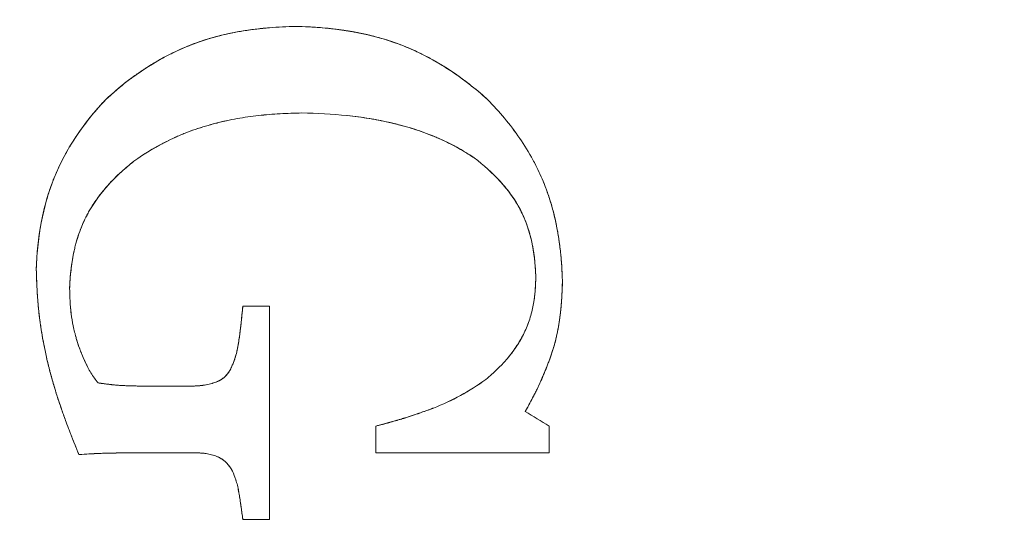
# Model space of a CAD drawing. Units: millimetres. Extents: x 32816 to 41049, y 12765 to 18908.
# Drawn here: x 35225 to 35236, y 17054 to 17059 of the extents above; entities that cross this region are included whole.
import ezdxf

# ---------------------------------------------------------------- set-up
doc = ezdxf.new("R2010")
doc.units = ezdxf.units.MM
doc.header["$LTSCALE"] = 700
doc.layers.add('HAGS-DIM', color=7, linetype='Continuous')
doc.styles.add('HAGS-DIM', font='txt.shx', dxfattribs={"height": 200})
doc.dimstyles.new('HAGS-DIM2', dxfattribs={"dimtxt": 200, "dimasz": 250, "dimexe": 200, "dimexo": 500, "dimgap": 50, "dimtad": 0, "dimdec": 1, "dimlfac": 0.001, "dimzin": 0, "dimdsep": 46, "dimtxsty": 'HAGS-DIM', "dimblk1": 'CLOSED', "dimblk2": 'CLOSED', "dimsah": 1, "dimcen": 2.5, "dimse1": 1, "dimse2": 1, "dimclrd": 2, "dimclre": 2, "dimclrt": 7, "dimadec": 0, "dimazin": 0, "dimtfac": 1, "dimtdec": 1, "dimtix": 1, "dimtmove": 0, "dimatfit": 3, "dimldrblk": 'CLOSED', "dimfxl": 1, "dimtolj": 1, "dimtzin": 0, "dimarcsym": 0})

# ---------------------------------------------------------------- blocks, each defined once
blk = doc.blocks.new('_CLOSED')
at = {"color": 0, "linetype": 'ByBlock'}
for p, q in [((-1, 0.166667), (0, 0)), ((-1, 0.166667), (-1, -0.166667)), ((0, 0), (-1, -0.166667)), ((0, 0), (-1, 0))]:
    blk.add_line(p, q, dxfattribs=at)
blk = doc.blocks.new('*D48')
at = {"layer": 'Defpoints', "color": 0, "transparency": 16777216}
for p in [(35617.657, 18898.282), (32947.158, 13514.117), (35617.657, 13514.117)]:
    blk.add_point(p, dxfattribs=at)
at = {"layer": 'HAGS-DIM', "color": 2, "lineweight": -2, "transparency": 16777216}
for p, q in [((32947.158, 18648.282), (32947.158, 16368.559)), ((32947.158, 13764.117), (32947.158, 15868.559))]:
    blk.add_line(p, q, dxfattribs=at)
at = {"layer": 'HAGS-DIM', "color": 2, "lineweight": -2, "transparency": 16777216, "xscale": 250, "yscale": 250, "zscale": 250}
for p, rotation in [((32947.158, 18898.282), 90), ((32947.158, 13514.117), 270)]:
    blk.add_blockref('_CLOSED', p, dxfattribs=dict(at, rotation=rotation))
at = {"layer": 'HAGS-DIM', "color": 7, "transparency": 16777216, "insert": (32947.158, 16118.559), "char_height": 200, "attachment_point": 5, "rotation": 90, "style": 'HAGS-DIM'}
blk.add_mtext('\\A1;5.4', dxfattribs=at)
blk = doc.blocks.new('*D49')
at = {"layer": 'Defpoints', "color": 0, "transparency": 16777216}
for p in [(36127.518, 17097.899), (33231.607, 14957.82), (36127.518, 14957.82)]:
    blk.add_point(p, dxfattribs=at)
at = {"layer": 'HAGS-DIM', "color": 2, "lineweight": -2, "transparency": 16777216}
for p, q in [((33231.607, 16847.899), (33231.607, 16356.286)), ((33231.607, 15207.82), (33231.607, 15922.953))]:
    blk.add_line(p, q, dxfattribs=at)
at = {"layer": 'HAGS-DIM', "color": 2, "lineweight": -2, "transparency": 16777216, "xscale": 250, "yscale": 250, "zscale": 250}
for p, rotation in [((33231.607, 17097.899), 90), ((33231.607, 14957.82), 270)]:
    blk.add_blockref('_CLOSED', p, dxfattribs=dict(at, rotation=rotation))
at = {"layer": 'HAGS-DIM', "color": 7, "transparency": 16777216, "insert": (33231.607, 16139.62), "char_height": 200, "attachment_point": 5, "rotation": 90, "style": 'HAGS-DIM'}
blk.add_mtext('\\A1;2.1', dxfattribs=at)
blk = doc.blocks.new('A$C1A74157E')
at = {"color": 0, "linetype": 'Continuous', "lineweight": 0}
for radius, start, end in [(20.5, 90, 270), (20.5, 90, 270), (20.5, 270, 90), (20.5, 270, 90), (17.865, 180, 0), (17.865, 180, 0)]:
    blk.add_arc((26664.518, 22857.836), radius, start, end, dxfattribs=at)
for points, knots in [([(26662.618, 22856.387), (26662.89, 22856.641), (26663.203, 22856.846), (26663.9, 22857.111), (26664.271, 22857.158), (26664.646, 22857.167)], [0, 0, 0, 0, 0.5, 0.5, 1, 1, 1, 1]), ([(26662.618, 22856.387), (26662.697, 22856.46), (26662.773, 22856.524), (26662.883, 22856.609), (26662.919, 22856.636), (26662.972, 22856.672), (26662.998, 22856.69), (26663.027, 22856.71), (26663.04, 22856.718), (26663.048, 22856.723), (26663.051, 22856.725), (26663.099, 22856.756), (26663.141, 22856.781), (26663.201, 22856.816), (26663.231, 22856.832), (26663.26, 22856.847), (26663.28, 22856.857), (26663.287, 22856.861), (26663.344, 22856.89), (26663.387, 22856.91), (26663.451, 22856.938), (26663.482, 22856.951), (26663.512, 22856.963), (26663.532, 22856.971), (26663.54, 22856.974), (26663.599, 22856.997), (26663.644, 22857.012), (26663.71, 22857.033), (26663.743, 22857.043), (26663.774, 22857.051), (26663.795, 22857.057), (26663.804, 22857.059), (26663.865, 22857.075), (26663.912, 22857.086), (26663.98, 22857.1), (26664.002, 22857.104), (26664.035, 22857.11), (26664.046, 22857.112), (26664.068, 22857.116), (26664.077, 22857.117), (26664.138, 22857.127), (26664.185, 22857.134), (26664.277, 22857.144), (26664.32, 22857.149), (26664.46, 22857.16), (26664.551, 22857.165), (26664.646, 22857.167)], [0, 0, 0, 0, 0.125, 0.125, 0.1875, 0.1875, 0.21875, 0.234375, 0.242188, 0.242188, 0.25, 0.25, 0.3125, 0.3125, 0.34375, 0.359375, 0.359375, 0.375, 0.375, 0.4375, 0.4375, 0.46875, 0.484375, 0.484375, 0.5, 0.5, 0.5625, 0.5625, 0.59375, 0.609375, 0.609375, 0.625, 0.625, 0.6875, 0.6875, 0.71875, 0.71875, 0.734375, 0.734375, 0.75, 0.75, 0.8125, 0.8125, 0.875, 0.875, 1, 1, 1, 1]), ([(26664.646, 22857.167), (26665.023, 22857.159), (26665.402, 22857.107), (26666.1, 22856.846), (26666.419, 22856.637), (26666.697, 22856.385)], [0, 0, 0, 0, 0.5, 0.5, 1, 1, 1, 1]), ([(26664.646, 22857.167), (26664.693, 22857.166), (26664.741, 22857.164), (26664.811, 22857.161), (26664.834, 22857.159), (26664.869, 22857.157), (26664.881, 22857.156), (26664.904, 22857.154), (26664.918, 22857.153), (26664.972, 22857.149), (26665.017, 22857.144), (26665.068, 22857.138), (26665.073, 22857.137), (26665.078, 22857.137)], [0, 0, 0, 0, 0.0625, 0.0625, 0.09375, 0.09375, 0.109375, 0.109375, 0.125, 0.125, 0.1875, 0.1875, 0.1939591, 0.1939591, 0.1939591, 0.1939591]), ([(26665.078, 22857.137), (26665.096, 22857.134), (26665.115, 22857.132), (26665.146, 22857.128), (26665.158, 22857.126), (26665.183, 22857.122), (26665.197, 22857.12), (26665.25, 22857.111), (26665.294, 22857.103), (26665.363, 22857.089), (26665.398, 22857.082), (26665.434, 22857.073), (26665.458, 22857.067), (26665.472, 22857.064), (26665.524, 22857.05), (26665.568, 22857.038), (26665.635, 22857.017), (26665.669, 22857.006), (26665.704, 22856.994), (26665.727, 22856.985), (26665.741, 22856.98), (26665.791, 22856.962), (26665.833, 22856.945), (26665.898, 22856.917), (26665.93, 22856.902), (26665.964, 22856.886), (26665.987, 22856.875), (26666, 22856.868), (26666.048, 22856.844), (26666.087, 22856.823), (26666.148, 22856.789), (26666.179, 22856.771), (26666.215, 22856.748), (26666.231, 22856.739), (26666.242, 22856.732), (26666.248, 22856.728), (26666.275, 22856.711), (26666.298, 22856.696), (26666.322, 22856.68)], [0.1939591, 0.1939591, 0.1939591, 0.1939591, 0.21875, 0.21875, 0.234375, 0.234375, 0.25, 0.25, 0.3125, 0.3125, 0.34375, 0.359375, 0.359375, 0.375, 0.375, 0.4375, 0.4375, 0.46875, 0.484375, 0.484375, 0.5, 0.5, 0.5625, 0.5625, 0.59375, 0.609375, 0.609375, 0.625, 0.625, 0.6875, 0.6875, 0.71875, 0.734375, 0.7421875, 0.7421875, 0.75, 0.75, 0.7924281, 0.7924281, 0.7924281, 0.7924281]), ([(26665.105, 22857.133), (26665.327, 22857.104), (26665.544, 22857.054), (26666.1, 22856.846), (26666.419, 22856.637), (26666.697, 22856.385)], [0.2036554, 0.2036554, 0.2036554, 0.2036554, 0.5, 0.5, 1, 1, 1, 1]), ([(26661.875, 22854.57), (26661.884, 22854.906), (26661.942, 22855.242), (26662.191, 22855.859), (26662.385, 22856.142), (26662.618, 22856.387)], [0, 0, 0, 0, 0.5, 0.5, 1, 1, 1, 1]), ([(26661.875, 22854.57), (26661.884, 22854.906), (26661.942, 22855.242), (26662.191, 22855.859), (26662.385, 22856.142), (26662.618, 22856.387)], [0, 0, 0, 0, 0.5, 0.5, 1, 1, 1, 1]), ([(26666.697, 22856.385), (26666.823, 22856.257), (26666.939, 22856.119), (26667.091, 22855.897), (26667.138, 22855.82), (26667.202, 22855.703), (26667.232, 22855.643), (26667.26, 22855.582), (26667.278, 22855.541), (26667.288, 22855.519), (26667.312, 22855.461), (26667.335, 22855.4), (26667.36, 22855.324), (26667.37, 22855.291), (26667.377, 22855.269), (26667.38, 22855.256), (26667.394, 22855.207), (26667.405, 22855.165), (26667.42, 22855.1), (26667.428, 22855.067), (26667.434, 22855.032), (26667.439, 22855.009), (26667.441, 22854.996), (26667.447, 22854.964), (26667.453, 22854.932), (26667.458, 22854.899), (26667.461, 22854.876), (26667.463, 22854.863), (26667.467, 22854.832), (26667.471, 22854.8), (26667.476, 22854.76), (26667.478, 22854.743), (26667.479, 22854.731), (26667.479, 22854.724), (26667.482, 22854.699), (26667.485, 22854.668), (26667.488, 22854.627), (26667.489, 22854.606), (26667.49, 22854.597), (26667.49, 22854.59), (26667.49, 22854.586), (26667.492, 22854.556), (26667.495, 22854.511), (26667.496, 22854.449)], [-1, -1, -1, -1, -0.75, -0.75, -0.625, -0.625, -0.5625, -0.53125, -0.53125, -0.5, -0.5, -0.4375, -0.40625, -0.390625, -0.390625, -0.375, -0.375, -0.3125, -0.3125, -0.28125, -0.265625, -0.265625, -0.25, -0.25, -0.21875, -0.203125, -0.203125, -0.1875, -0.1875, -0.15625, -0.140625, -0.132812, -0.132812, -0.125, -0.125, -0.09375, -0.078125, -0.070312, -0.066406, -0.066406, -0.0625, -0.0625, 0, 0, 0, 0]), ([(26666.697, 22856.385), (26666.823, 22856.257), (26666.939, 22856.12), (26667.091, 22855.897), (26667.138, 22855.82), (26667.202, 22855.702), (26667.233, 22855.642), (26667.266, 22855.571), (26667.279, 22855.54), (26667.288, 22855.519), (26667.293, 22855.508), (26667.302, 22855.484), (26667.308, 22855.47), (26667.313, 22855.455)], [0, 0, 0, 0, 0.25, 0.25, 0.375, 0.375, 0.4375, 0.46875, 0.484375, 0.484375, 0.5, 0.5, 0.5246858, 0.5246858, 0.5246858, 0.5246858]), ([(26664.711, 22856.242), (26664.556, 22856.239), (26664.403, 22856.232), (26664.173, 22856.206), (26664.095, 22856.195), (26663.983, 22856.175), (26663.946, 22856.168), (26663.87, 22856.151), (26663.831, 22856.142), (26663.758, 22856.123), (26663.721, 22856.113), (26663.647, 22856.091), (26663.608, 22856.079), (26663.537, 22856.055), (26663.5, 22856.041), (26663.447, 22856.02), (26663.43, 22856.013), (26663.395, 22855.998), (26663.376, 22855.99), (26663.326, 22855.967), (26663.292, 22855.951), (26663.241, 22855.925), (26663.223, 22855.916), (26663.189, 22855.897), (26663.17, 22855.887), (26663.09, 22855.842), (26663.025, 22855.802), (26662.958, 22855.757)], [-1, -1, -1, -1, -0.75, -0.75, -0.625, -0.625, -0.5625, -0.5625, -0.5, -0.5, -0.4375, -0.4375, -0.375, -0.375, -0.3125, -0.3125, -0.28125, -0.28125, -0.25, -0.25, -0.1875, -0.1875, -0.15625, -0.15625, -0.125, -0.125, 0, 0, 0, 0]), ([(26664.711, 22856.242), (26664.633, 22856.241), (26664.558, 22856.238), (26664.401, 22856.229), (26664.325, 22856.223), (26664.172, 22856.206), (26664.097, 22856.196), (26663.983, 22856.175), (26663.945, 22856.168), (26663.896, 22856.157), (26663.884, 22856.154), (26663.872, 22856.151)], [0, 0, 0, 0, 0.125, 0.125, 0.25, 0.25, 0.375, 0.375, 0.4375, 0.4375, 0.4565734, 0.4565734, 0.4565734, 0.4565734]), ([(26666.554, 22855.762), (26666.519, 22855.785), (26666.485, 22855.807), (26666.417, 22855.849), (26666.384, 22855.867), (26666.312, 22855.906), (26666.276, 22855.924), (26666.222, 22855.95), (26666.204, 22855.958), (26666.168, 22855.974), (26666.152, 22855.981), (26666.054, 22856.021), (26665.977, 22856.049), (26665.863, 22856.085), (26665.825, 22856.096), (26665.769, 22856.111), (26665.75, 22856.116), (26665.713, 22856.126), (26665.696, 22856.13), (26665.635, 22856.144), (26665.596, 22856.153), (26665.517, 22856.168), (26665.479, 22856.175), (26665.357, 22856.195), (26665.278, 22856.206), (26665.035, 22856.231), (26664.874, 22856.24), (26664.711, 22856.242)], [-1, -1, -1, -1, -0.9375, -0.9375, -0.875, -0.875, -0.8125, -0.8125, -0.78125, -0.78125, -0.75, -0.75, -0.625, -0.625, -0.5625, -0.5625, -0.53125, -0.53125, -0.5, -0.5, -0.4375, -0.4375, -0.375, -0.375, -0.25, -0.25, 0, 0, 0, 0]), ([(26665.639, 22856.143), (26665.568, 22856.159), (26665.499, 22856.172), (26665.39, 22856.19), (26665.351, 22856.195), (26665.272, 22856.206), (26665.235, 22856.21), (26665.033, 22856.231), (26664.874, 22856.24), (26664.711, 22856.242)], [0.516728, 0.516728, 0.516728, 0.516728, 0.625, 0.625, 0.6875, 0.6875, 0.75, 0.75, 1, 1, 1, 1]), ([(26663.806, 22856.135), (26663.801, 22856.134), (26663.797, 22856.133), (26663.756, 22856.123), (26663.719, 22856.112), (26663.664, 22856.096), (26663.646, 22856.09), (26663.608, 22856.079), (26663.588, 22856.072), (26663.536, 22856.054), (26663.501, 22856.041), (26663.448, 22856.02), (26663.421, 22856.009), (26663.394, 22855.998), (26663.376, 22855.99), (26663.366, 22855.985), (26663.232, 22855.924), (26663.098, 22855.851), (26662.958, 22855.757)], [0.4925705, 0.4925705, 0.4925705, 0.4925705, 0.5, 0.5, 0.5625, 0.5625, 0.59375, 0.59375, 0.625, 0.625, 0.6875, 0.6875, 0.71875, 0.734375, 0.734375, 0.75, 0.75, 1, 1, 1, 1]), ([(26665.893, 22856.076), (26665.89, 22856.076), (26665.888, 22856.077), (26665.85, 22856.089), (26665.814, 22856.099), (26665.76, 22856.114), (26665.733, 22856.121), (26665.707, 22856.127), (26665.689, 22856.132), (26665.681, 22856.133), (26665.66, 22856.138), (26665.649, 22856.141), (26665.639, 22856.143)], [0.3710997, 0.3710997, 0.3710997, 0.3710997, 0.375, 0.375, 0.4375, 0.4375, 0.46875, 0.484375, 0.484375, 0.5, 0.5, 0.516728, 0.516728, 0.516728, 0.516728]), ([(26666.168, 22855.974), (26666.147, 22855.983), (26666.126, 22855.991), (26666.034, 22856.029), (26665.963, 22856.054), (26665.893, 22856.076)], [0.2149917, 0.2149917, 0.2149917, 0.2149917, 0.25, 0.25, 0.3710997, 0.3710997, 0.3710997, 0.3710997]), ([(26661.875, 22854.57), (26661.878, 22854.667), (26661.884, 22854.757), (26661.898, 22854.882), (26661.906, 22854.942), (26661.916, 22855.008), (26661.922, 22855.04), (26661.924, 22855.053), (26661.926, 22855.062), (26661.926, 22855.065), (26661.945, 22855.163), (26661.966, 22855.25), (26662.001, 22855.37), (26662.02, 22855.428), (26662.043, 22855.491), (26662.053, 22855.518), (26662.06, 22855.535), (26662.063, 22855.543), (26662.098, 22855.63), (26662.134, 22855.705), (26662.193, 22855.816), (26662.214, 22855.853), (26662.257, 22855.925), (26662.279, 22855.959), (26662.309, 22856.005), (26662.315, 22856.014), (26662.322, 22856.023)], [0, 0, 0, 0, 0.125, 0.125, 0.1875, 0.21875, 0.234375, 0.2421875, 0.2421875, 0.25, 0.25, 0.375, 0.375, 0.4375, 0.46875, 0.484375, 0.484375, 0.5, 0.5, 0.625, 0.625, 0.6875, 0.6875, 0.75, 0.75, 0.7658855, 0.7658855, 0.7658855, 0.7658855]), ([(26662.958, 22855.757), (26662.85, 22855.676), (26662.744, 22855.583), (26662.607, 22855.434), (26662.563, 22855.38), (26662.505, 22855.298), (26662.486, 22855.27), (26662.45, 22855.212), (26662.432, 22855.181), (26662.402, 22855.124), (26662.38, 22855.08), (26662.36, 22855.032), (26662.347, 22854.999), (26662.34, 22854.981), (26662.324, 22854.936), (26662.309, 22854.889), (26662.294, 22854.831), (26662.287, 22854.805), (26662.283, 22854.787), (26662.281, 22854.778), (26662.272, 22854.739), (26662.263, 22854.69), (26662.254, 22854.63), (26662.25, 22854.603), (26662.248, 22854.586), (26662.247, 22854.575), (26662.238, 22854.505), (26662.233, 22854.437), (26662.231, 22854.362)], [-1, -1, -1, -1, -0.75, -0.75, -0.625, -0.625, -0.5625, -0.5625, -0.5, -0.5, -0.4375, -0.40625, -0.40625, -0.375, -0.375, -0.3125, -0.28125, -0.265625, -0.265625, -0.25, -0.25, -0.1875, -0.15625, -0.140625, -0.140625, -0.125, -0.125, 0, 0, 0, 0]), ([(26662.958, 22855.757), (26662.905, 22855.717), (26662.852, 22855.675), (26662.775, 22855.606), (26662.75, 22855.583), (26662.704, 22855.537), (26662.681, 22855.514), (26662.661, 22855.493)], [0, 0, 0, 0, 0.125, 0.125, 0.1875, 0.1875, 0.2419598, 0.2419598, 0.2419598, 0.2419598]), ([(26667.212, 22854.487), (26667.211, 22854.52), (26667.209, 22854.569), (26667.204, 22854.623), (26667.202, 22854.645), (26667.201, 22854.66), (26667.2, 22854.666), (26667.196, 22854.707), (26667.189, 22854.755), (26667.181, 22854.801), (26667.176, 22854.83), (26667.173, 22854.843), (26667.163, 22854.891), (26667.151, 22854.938), (26667.138, 22854.982), (26667.129, 22855.01), (26667.125, 22855.023), (26667.109, 22855.069), (26667.098, 22855.098), (26667.073, 22855.155), (26667.061, 22855.181), (26666.933, 22855.427), (26666.753, 22855.61), (26666.554, 22855.762)], [-1, -1, -1, -1, -0.9375, -0.90625, -0.890625, -0.890625, -0.875, -0.875, -0.8125, -0.78125, -0.78125, -0.75, -0.75, -0.6875, -0.65625, -0.65625, -0.625, -0.625, -0.5625, -0.5625, -0.5, -0.5, 0, 0, 0, 0]), ([(26666.957, 22855.356), (26666.918, 22855.411), (26666.876, 22855.463), (26666.746, 22855.604), (26666.653, 22855.686), (26666.554, 22855.762)], [0.6154985, 0.6154985, 0.6154985, 0.6154985, 0.75, 0.75, 1, 1, 1, 1]), ([(26662.661, 22855.493), (26662.658, 22855.489), (26662.655, 22855.486), (26662.633, 22855.462), (26662.615, 22855.441), (26662.597, 22855.419)], [0.24195977, 0.24195977, 0.24195977, 0.24195977, 0.25, 0.25, 0.30203945, 0.30203945, 0.30203945, 0.30203945]), ([(26667.313, 22855.455), (26667.336, 22855.396), (26667.358, 22855.332), (26667.391, 22855.22), (26667.402, 22855.176), (26667.419, 22855.106), (26667.427, 22855.071), (26667.435, 22855.028), (26667.439, 22855.01), (26667.441, 22854.997), (26667.442, 22854.99), (26667.45, 22854.946), (26667.457, 22854.905), (26667.466, 22854.838), (26667.471, 22854.804), (26667.476, 22854.761), (26667.478, 22854.74), (26667.479, 22854.73), (26667.479, 22854.724), (26667.48, 22854.72), (26667.485, 22854.661), (26667.493, 22854.572), (26667.496, 22854.449)], [0.5246858, 0.5246858, 0.5246858, 0.5246858, 0.625, 0.625, 0.6875, 0.6875, 0.71875, 0.734375, 0.7421875, 0.7421875, 0.75, 0.75, 0.8125, 0.8125, 0.84375, 0.859375, 0.8671875, 0.8710938, 0.8710938, 0.875, 0.875, 1, 1, 1, 1]), ([(26662.597, 22855.419), (26662.572, 22855.389), (26662.547, 22855.358), (26662.509, 22855.304), (26662.494, 22855.282), (26662.479, 22855.26)], [0.3020395, 0.3020395, 0.3020395, 0.3020395, 0.375, 0.375, 0.4238356, 0.4238356, 0.4238356, 0.4238356]), ([(26662.479, 22855.26), (26662.475, 22855.253), (26662.462, 22855.233), (26662.445, 22855.204), (26662.432, 22855.181), (26662.424, 22855.166), (26662.419, 22855.157), (26662.388, 22855.097), (26662.361, 22855.039), (26662.327, 22854.943), (26662.31, 22854.893), (26662.294, 22854.831), (26662.286, 22854.799), (26662.283, 22854.785), (26662.28, 22854.776), (26662.279, 22854.77), (26662.254, 22854.654), (26662.236, 22854.519), (26662.231, 22854.362)], [0.4238356, 0.4238356, 0.4238356, 0.4238356, 0.4375, 0.46875, 0.484375, 0.484375, 0.5, 0.5, 0.625, 0.625, 0.6875, 0.71875, 0.734375, 0.7421875, 0.7421875, 0.75, 0.75, 1, 1, 1, 1]), ([(26667.071, 22855.159), (26667.069, 22855.163), (26667.067, 22855.167), (26667.059, 22855.184), (26667.054, 22855.195), (26667.042, 22855.217), (26667.038, 22855.225), (26667.033, 22855.234)], [0.45906393, 0.45906393, 0.45906393, 0.45906393, 0.46875, 0.46875, 0.5, 0.5, 0.51888677, 0.51888677, 0.51888677, 0.51888677]), ([(26667.212, 22854.487), (26667.21, 22854.558), (26667.205, 22854.625), (26667.194, 22854.718), (26667.188, 22854.763), (26667.179, 22854.811), (26667.175, 22854.832), (26667.173, 22854.845), (26667.172, 22854.85), (26667.155, 22854.926), (26667.137, 22854.989), (26667.106, 22855.077), (26667.091, 22855.114), (26667.075, 22855.15), (26667.071, 22855.159)], [0, 0, 0, 0, 0.125, 0.125, 0.1875, 0.21875, 0.234375, 0.234375, 0.25, 0.25, 0.375, 0.375, 0.4375, 0.4590639, 0.4590639, 0.4590639, 0.4590639]), ([(26662.331, 22852.594), (26662.315, 22852.632), (26662.291, 22852.69), (26662.267, 22852.749), (26662.251, 22852.789), (26662.243, 22852.811), (26662.221, 22852.868), (26662.199, 22852.926), (26662.173, 22852.996), (26662.162, 22853.027), (26662.155, 22853.048), (26662.15, 22853.06), (26662.135, 22853.106), (26662.122, 22853.144), (26662.102, 22853.205), (26662.092, 22853.236), (26662.082, 22853.268), (26662.075, 22853.29), (26662.072, 22853.303), (26662.063, 22853.33), (26662.055, 22853.36), (26662.044, 22853.396), (26662.039, 22853.415), (26662.037, 22853.423), (26662.035, 22853.429), (26662.034, 22853.433), (26662.03, 22853.447), (26662.026, 22853.464), (26662.018, 22853.495), (26662.013, 22853.512), (26662.008, 22853.534), (26662.005, 22853.544), (26662.004, 22853.551), (26662.002, 22853.556), (26661.996, 22853.581), (26661.988, 22853.614), (26661.974, 22853.676), (26661.97, 22853.699), (26661.962, 22853.737), (26661.958, 22853.757), (26661.954, 22853.778), (26661.951, 22853.793), (26661.949, 22853.802), (26661.94, 22853.85), (26661.929, 22853.913), (26661.919, 22853.987), (26661.913, 22854.023), (26661.911, 22854.039), (26661.91, 22854.05), (26661.909, 22854.056), (26661.907, 22854.075), (26661.904, 22854.094), (26661.901, 22854.125), (26661.899, 22854.142), (26661.897, 22854.164), (26661.896, 22854.174), (26661.895, 22854.18), (26661.895, 22854.186), (26661.894, 22854.193), (26661.894, 22854.201), (26661.892, 22854.222), (26661.891, 22854.237), (26661.889, 22854.264), (26661.887, 22854.282), (26661.886, 22854.299), (26661.886, 22854.306), (26661.885, 22854.31), (26661.885, 22854.311), (26661.884, 22854.339), (26661.882, 22854.374), (26661.88, 22854.409), (26661.88, 22854.424), (26661.879, 22854.433), (26661.879, 22854.436), (26661.877, 22854.488), (26661.876, 22854.531), (26661.875, 22854.57)], [-1, -1, -1, -1, -0.9375, -0.90625, -0.90625, -0.875, -0.875, -0.8125, -0.78125, -0.765625, -0.765625, -0.75, -0.75, -0.6875, -0.6875, -0.65625, -0.640625, -0.640625, -0.625, -0.625, -0.59375, -0.578125, -0.570312, -0.566406, -0.566406, -0.5625, -0.5625, -0.53125, -0.53125, -0.515625, -0.507812, -0.503906, -0.503906, -0.5, -0.5, -0.4375, -0.4375, -0.40625, -0.40625, -0.390625, -0.382812, -0.382812, -0.375, -0.375, -0.3125, -0.28125, -0.265625, -0.257812, -0.257812, -0.25, -0.25, -0.21875, -0.21875, -0.203125, -0.195312, -0.191406, -0.191406, -0.1875, -0.1875, -0.171875, -0.171875, -0.15625, -0.15625, -0.140625, -0.132812, -0.128906, -0.128906, -0.125, -0.125, -0.09375, -0.078125, -0.070312, -0.070312, -0.0625, -0.0625, 0, 0, 0, 0]), ([(26662.331, 22852.594), (26662.301, 22852.665), (26662.27, 22852.741), (26662.224, 22852.859), (26662.201, 22852.92), (26662.174, 22852.994), (26662.161, 22853.031), (26662.155, 22853.048), (26662.151, 22853.058), (26662.148, 22853.066), (26662.128, 22853.126), (26662.104, 22853.195), (26662.067, 22853.317), (26662.054, 22853.361), (26662.028, 22853.455), (26662.014, 22853.507), (26661.977, 22853.66), (26661.958, 22853.752), (26661.935, 22853.878), (26661.929, 22853.918), (26661.92, 22853.974), (26661.916, 22854.001), (26661.912, 22854.031), (26661.911, 22854.043), (26661.91, 22854.052), (26661.909, 22854.055), (26661.903, 22854.103), (26661.899, 22854.144), (26661.893, 22854.208), (26661.89, 22854.24), (26661.888, 22854.277), (26661.887, 22854.293), (26661.886, 22854.304), (26661.886, 22854.308), (26661.879, 22854.418), (26661.877, 22854.503), (26661.875, 22854.57)], [0, 0, 0, 0, 0.125, 0.125, 0.1875, 0.21875, 0.234375, 0.242187, 0.242187, 0.25, 0.25, 0.375, 0.375, 0.4375, 0.4375, 0.5, 0.5, 0.625, 0.625, 0.6875, 0.6875, 0.71875, 0.734375, 0.742187, 0.742187, 0.75, 0.75, 0.8125, 0.8125, 0.84375, 0.859375, 0.867187, 0.867187, 0.875, 0.875, 1, 1, 1, 1]), ([(26666.678, 22853.397), (26666.722, 22853.433), (26666.763, 22853.469), (26666.819, 22853.524), (26666.847, 22853.551), (26666.872, 22853.579), (26666.889, 22853.598), (26666.896, 22853.606), (26666.922, 22853.637), (26666.939, 22853.658), (26666.971, 22853.699), (26666.985, 22853.719), (26667.03, 22853.786), (26667.056, 22853.83), (26667.103, 22853.924), (26667.123, 22853.972), (26667.158, 22854.072), (26667.172, 22854.124), (26667.184, 22854.186), (26667.187, 22854.198), (26667.191, 22854.224), (26667.193, 22854.239), (26667.197, 22854.263), (26667.199, 22854.282), (26667.201, 22854.302), (26667.202, 22854.315), (26667.203, 22854.323), (26667.205, 22854.341), (26667.206, 22854.359), (26667.207, 22854.379), (26667.208, 22854.393), (26667.209, 22854.402), (26667.209, 22854.414), (26667.21, 22854.423), (26667.21, 22854.433), (26667.21, 22854.44), (26667.211, 22854.446), (26667.211, 22854.453), (26667.211, 22854.466), (26667.212, 22854.487)], [-1, -1, -1, -1, -0.875, -0.875, -0.8125, -0.78125, -0.78125, -0.75, -0.75, -0.6875, -0.6875, -0.625, -0.625, -0.5, -0.5, -0.375, -0.375, -0.25, -0.25, -0.21875, -0.21875, -0.1875, -0.1875, -0.15625, -0.140625, -0.140625, -0.125, -0.125, -0.09375, -0.078125, -0.078125, -0.0625, -0.0625, -0.046875, -0.039063, -0.039063, -0.03125, -0.03125, 0, 0, 0, 0]), ([(26667.041, 22853.805), (26667.054, 22853.829), (26667.067, 22853.852), (26667.103, 22853.924), (26667.123, 22853.971), (26667.149, 22854.048), (26667.157, 22854.073), (26667.171, 22854.123), (26667.177, 22854.15), (26667.187, 22854.196), (26667.193, 22854.233), (26667.199, 22854.28), (26667.201, 22854.304), (26667.202, 22854.315), (26667.203, 22854.322), (26667.204, 22854.327), (26667.207, 22854.362), (26667.21, 22854.415), (26667.212, 22854.487)], [0.4349828, 0.4349828, 0.4349828, 0.4349828, 0.5, 0.5, 0.625, 0.625, 0.6875, 0.6875, 0.75, 0.75, 0.8125, 0.84375, 0.859375, 0.8671875, 0.8671875, 0.875, 0.875, 1, 1, 1, 1]), ([(26667.496, 22854.449), (26667.496, 22854.427), (26667.495, 22854.399), (26667.493, 22854.336), (26667.492, 22854.317), (26667.491, 22854.294), (26667.49, 22854.284), (26667.49, 22854.275), (26667.489, 22854.269), (26667.489, 22854.269), (26667.488, 22854.247), (26667.486, 22854.223), (26667.484, 22854.201), (26667.483, 22854.186), (26667.483, 22854.181), (26667.48, 22854.156), (26667.479, 22854.141), (26667.476, 22854.11), (26667.474, 22854.097), (26667.47, 22854.065), (26667.468, 22854.05), (26667.464, 22854.02), (26667.462, 22854.006), (26667.457, 22853.975), (26667.454, 22853.96), (26667.449, 22853.93), (26667.446, 22853.916), (26667.43, 22853.838), (26667.415, 22853.779), (26667.389, 22853.696), (26667.375, 22853.654), (26667.359, 22853.61), (26667.349, 22853.581), (26667.342, 22853.564), (26667.327, 22853.525), (26667.311, 22853.484), (26667.289, 22853.434), (26667.28, 22853.412), (26667.273, 22853.397), (26667.269, 22853.388), (26667.255, 22853.357), (26667.237, 22853.317), (26667.213, 22853.268), (26667.2, 22853.243), (26667.194, 22853.231), (26667.191, 22853.224), (26667.188, 22853.219), (26667.165, 22853.174), (26667.136, 22853.12), (26667.099, 22853.055)], [-1, -1, -1, -1, -0.9375, -0.9375, -0.90625, -0.90625, -0.890625, -0.882813, -0.882813, -0.875, -0.875, -0.84375, -0.828125, -0.828125, -0.8125, -0.8125, -0.78125, -0.78125, -0.75, -0.75, -0.71875, -0.71875, -0.6875, -0.6875, -0.65625, -0.65625, -0.625, -0.625, -0.5, -0.5, -0.4375, -0.40625, -0.40625, -0.375, -0.375, -0.3125, -0.28125, -0.265625, -0.265625, -0.25, -0.25, -0.1875, -0.15625, -0.140625, -0.132812, -0.132812, -0.125, -0.125, 0, 0, 0, 0]), ([(26667.496, 22854.449), (26667.496, 22854.418), (26667.495, 22854.376), (26667.493, 22854.334), (26667.492, 22854.323)], [0, 0, 0, 0, 0.0625, 0.08539359, 0.08539359, 0.08539359, 0.08539359]), ([(26662.231, 22854.362), (26662.231, 22854.354), (26662.232, 22854.345), (26662.232, 22854.322), (26662.233, 22854.311), (26662.234, 22854.28), (26662.234, 22854.266), (26662.235, 22854.25), (26662.235, 22854.242), (26662.236, 22854.236), (26662.236, 22854.232), (26662.236, 22854.232), (26662.237, 22854.216), (26662.237, 22854.205), (26662.239, 22854.182), (26662.24, 22854.174), (26662.243, 22854.139), (26662.245, 22854.117), (26662.253, 22854.054), (26662.26, 22854.011), (26662.274, 22853.946), (26662.281, 22853.913), (26662.29, 22853.88), (26662.296, 22853.857), (26662.299, 22853.845), (26662.308, 22853.815), (26662.314, 22853.794), (26662.328, 22853.752), (26662.337, 22853.728), (26662.36, 22853.668), (26662.377, 22853.626), (26662.414, 22853.544), (26662.434, 22853.506), (26662.482, 22853.429), (26662.508, 22853.393), (26662.536, 22853.359)], [-1, -1, -1, -1, -0.96875, -0.96875, -0.9375, -0.9375, -0.90625, -0.90625, -0.890625, -0.882813, -0.882813, -0.875, -0.875, -0.84375, -0.84375, -0.8125, -0.8125, -0.75, -0.75, -0.625, -0.625, -0.5625, -0.53125, -0.53125, -0.5, -0.5, -0.4375, -0.4375, -0.375, -0.375, -0.25, -0.25, -0.125, -0.125, 0, 0, 0, 0]), ([(26662.231, 22854.362), (26662.231, 22854.354), (26662.232, 22854.345), (26662.232, 22854.322), (26662.233, 22854.311), (26662.234, 22854.28), (26662.234, 22854.266), (26662.235, 22854.25), (26662.235, 22854.242), (26662.236, 22854.236), (26662.236, 22854.232), (26662.236, 22854.232), (26662.237, 22854.203), (26662.24, 22854.167), (26662.243, 22854.135), (26662.245, 22854.115), (26662.246, 22854.106), (26662.253, 22854.054), (26662.26, 22854.011), (26662.274, 22853.946), (26662.281, 22853.913), (26662.29, 22853.88), (26662.295, 22853.86), (26662.297, 22853.851), (26662.3, 22853.843)], [0, 0, 0, 0, 0.03125, 0.03125, 0.0625, 0.0625, 0.09375, 0.09375, 0.109375, 0.1171875, 0.1171875, 0.125, 0.125, 0.1875, 0.21875, 0.21875, 0.25, 0.25, 0.375, 0.375, 0.4375, 0.46875, 0.46875, 0.4913127, 0.4913127, 0.4913127, 0.4913127]), ([(26667.492, 22854.323), (26667.492, 22854.319), (26667.491, 22854.307), (26667.491, 22854.295), (26667.49, 22854.28), (26667.49, 22854.273), (26667.487, 22854.229), (26667.484, 22854.195), (26667.48, 22854.15), (26667.478, 22854.128), (26667.475, 22854.107), (26667.474, 22854.094), (26667.473, 22854.089), (26667.468, 22854.048), (26667.461, 22854.001), (26667.454, 22853.957), (26667.448, 22853.928), (26667.446, 22853.916), (26667.439, 22853.884), (26667.436, 22853.867), (26667.432, 22853.851)], [0.0853936, 0.0853936, 0.0853936, 0.0853936, 0.09375, 0.109375, 0.109375, 0.125, 0.125, 0.1875, 0.1875, 0.21875, 0.234375, 0.234375, 0.25, 0.25, 0.3125, 0.34375, 0.34375, 0.375, 0.375, 0.4086511, 0.4086511, 0.4086511, 0.4086511]), ([(26663.965, 22853.537), (26663.971, 22853.551), (26663.976, 22853.564), (26663.986, 22853.589), (26663.99, 22853.6), (26664.004, 22853.641), (26664.011, 22853.667), (26664.02, 22853.705), (26664.022, 22853.718), (26664.028, 22853.744), (26664.031, 22853.76), (26664.035, 22853.785), (26664.038, 22853.804), (26664.041, 22853.825), (26664.044, 22853.839), (26664.045, 22853.847), (26664.047, 22853.865), (26664.05, 22853.884), (26664.052, 22853.905), (26664.054, 22853.919), (26664.055, 22853.928), (26664.058, 22853.947), (26664.059, 22853.96), (26664.062, 22853.988), (26664.064, 22854.003), (26664.067, 22854.028), (26664.068, 22854.042), (26664.071, 22854.069), (26664.072, 22854.085), (26664.076, 22854.122), (26664.078, 22854.149), (26664.081, 22854.179)], [-1, -1, -1, -1, -0.9375, -0.9375, -0.875, -0.875, -0.75, -0.75, -0.6875, -0.6875, -0.625, -0.625, -0.5625, -0.53125, -0.53125, -0.5, -0.5, -0.4375, -0.40625, -0.40625, -0.375, -0.375, -0.3125, -0.3125, -0.25, -0.25, -0.1875, -0.1875, -0.125, -0.125, 0, 0, 0, 0]), ([(26663.965, 22853.537), (26663.989, 22853.594), (26664.006, 22853.645), (26664.022, 22853.716), (26664.03, 22853.753), (26664.038, 22853.802), (26664.041, 22853.823), (26664.043, 22853.838), (26664.045, 22853.847), (26664.058, 22853.942), (26664.07, 22854.05), (26664.081, 22854.179)], [0, 0, 0, 0, 0.25, 0.25, 0.375, 0.4375, 0.46875, 0.46875, 0.5, 0.5, 1, 1, 1, 1]), ([(26664.366, 22854.179), (26664.366, 22854.09), (26664.366, 22853.952), (26664.366, 22853.783), (26664.366, 22853.696), (26664.366, 22853.658), (26664.366, 22853.633), (26664.366, 22853.618), (26664.366, 22853.518), (26664.366, 22853.38), (26664.366, 22853.211), (26664.366, 22853.125), (26664.366, 22853.087), (26664.366, 22853.062), (26664.366, 22853.048), (26664.366, 22852.698), (26664.366, 22852.319), (26664.366, 22851.902)], [-1, -1, -1, -1, -0.875, -0.8125, -0.78125, -0.765625, -0.765625, -0.75, -0.75, -0.625, -0.5625, -0.53125, -0.515625, -0.515625, -0.5, -0.5, 0, 0, 0, 0]), ([(26664.366, 22854.179), (26664.366, 22854.014), (26664.366, 22853.836), (26664.366, 22853.55), (26664.366, 22853.402), (26664.366, 22853.222), (26664.366, 22853.13), (26664.366, 22853.083), (26664.366, 22853.063), (26664.366, 22853.049), (26664.366, 22853.041), (26664.366, 22852.697), (26664.366, 22852.318), (26664.366, 22851.902)], [0, 0, 0, 0, 0.25, 0.25, 0.375, 0.4375, 0.46875, 0.484375, 0.492188, 0.492188, 0.5, 0.5, 1, 1, 1, 1]), ([(26662.3, 22853.843), (26662.301, 22853.84), (26662.301, 22853.837), (26662.311, 22853.806), (26662.32, 22853.775), (26662.331, 22853.744)], [0.4913127, 0.4913127, 0.4913127, 0.4913127, 0.5, 0.5, 0.5948841, 0.5948841, 0.5948841, 0.5948841]), ([(26666.678, 22853.397), (26666.722, 22853.433), (26666.763, 22853.469), (26666.819, 22853.524), (26666.847, 22853.551), (26666.872, 22853.579), (26666.889, 22853.598), (26666.896, 22853.606), (26666.957, 22853.677), (26667.002, 22853.739), (26667.041, 22853.805)], [0, 0, 0, 0, 0.125, 0.125, 0.1875, 0.21875, 0.21875, 0.25, 0.25, 0.4349828, 0.4349828, 0.4349828, 0.4349828]), ([(26667.432, 22853.851), (26667.429, 22853.837), (26667.425, 22853.823), (26667.416, 22853.786), (26667.409, 22853.762), (26667.402, 22853.74)], [0.40865108, 0.40865108, 0.40865108, 0.40865108, 0.4375, 0.4375, 0.4873677, 0.4873677, 0.4873677, 0.4873677]), ([(26662.331, 22853.744), (26662.335, 22853.734), (26662.339, 22853.724), (26662.35, 22853.692), (26662.359, 22853.671), (26662.377, 22853.626), (26662.388, 22853.601), (26662.402, 22853.571), (26662.406, 22853.562), (26662.414, 22853.546), (26662.42, 22853.535), (26662.436, 22853.506), (26662.446, 22853.486), (26662.482, 22853.429), (26662.508, 22853.393), (26662.536, 22853.359)], [0.5948841, 0.5948841, 0.5948841, 0.5948841, 0.625, 0.625, 0.6875, 0.6875, 0.75, 0.75, 0.78125, 0.78125, 0.8125, 0.8125, 0.875, 0.875, 1, 1, 1, 1]), ([(26667.402, 22853.74), (26667.401, 22853.734), (26667.399, 22853.729), (26667.381, 22853.672), (26667.363, 22853.618), (26667.33, 22853.533), (26667.313, 22853.489), (26667.29, 22853.436), (26667.279, 22853.409), (26667.274, 22853.398), (26667.27, 22853.39), (26667.268, 22853.385), (26667.262, 22853.371), (26667.256, 22853.359), (26667.251, 22853.347)], [0.4873677, 0.4873677, 0.4873677, 0.4873677, 0.5, 0.5, 0.625, 0.625, 0.6875, 0.71875, 0.734375, 0.7421875, 0.7421875, 0.75, 0.75, 0.7840844, 0.7840844, 0.7840844, 0.7840844]), ([(26663.524, 22853.325), (26663.526, 22853.325), (26663.529, 22853.325), (26663.534, 22853.325), (26663.536, 22853.325), (26663.545, 22853.325), (26663.55, 22853.326), (26663.554, 22853.326), (26663.556, 22853.326), (26663.555, 22853.326), (26663.563, 22853.326), (26663.569, 22853.326), (26663.58, 22853.327), (26663.584, 22853.327), (26663.614, 22853.329), (26663.633, 22853.33), (26663.699, 22853.339), (26663.742, 22853.348), (26663.824, 22853.378), (26663.863, 22853.399), (26663.909, 22853.444), (26663.923, 22853.461), (26663.938, 22853.484), (26663.941, 22853.489), (26663.946, 22853.498), (26663.949, 22853.503), (26663.952, 22853.51), (26663.953, 22853.512), (26663.956, 22853.517), (26663.958, 22853.521), (26663.96, 22853.525), (26663.962, 22853.53), (26663.965, 22853.537)], [-1, -1, -1, -1, -0.984375, -0.984375, -0.96875, -0.96875, -0.953125, -0.945312, -0.945312, -0.9375, -0.9375, -0.90625, -0.90625, -0.875, -0.875, -0.75, -0.75, -0.5, -0.5, -0.25, -0.25, -0.125, -0.125, -0.09375, -0.09375, -0.0625, -0.0625, -0.046875, -0.046875, -0.03125, -0.03125, 0, 0, 0, 0]), ([(26663.758, 22853.355), (26663.766, 22853.357), (26663.773, 22853.36), (26663.795, 22853.367), (26663.806, 22853.372), (26663.825, 22853.381), (26663.833, 22853.384), (26663.861, 22853.401), (26663.878, 22853.414), (26663.902, 22853.437), (26663.909, 22853.445), (26663.917, 22853.455), (26663.919, 22853.457), (26663.92, 22853.459)], [0.449011, 0.449011, 0.449011, 0.449011, 0.5, 0.5, 0.5625, 0.5625, 0.625, 0.625, 0.75, 0.75, 0.8125, 0.8125, 0.8259903, 0.8259903, 0.8259903, 0.8259903]), ([(26663.92, 22853.459), (26663.926, 22853.466), (26663.931, 22853.473), (26663.938, 22853.483), (26663.942, 22853.49), (26663.946, 22853.497), (26663.948, 22853.502), (26663.95, 22853.506), (26663.954, 22853.514), (26663.959, 22853.523), (26663.965, 22853.537)], [0.8259903, 0.8259903, 0.8259903, 0.8259903, 0.875, 0.875, 0.90625, 0.921875, 0.921875, 0.9375, 0.9375, 1, 1, 1, 1]), ([(26662.536, 22853.359), (26662.548, 22853.357), (26662.565, 22853.355), (26662.594, 22853.351), (26662.608, 22853.349), (26662.639, 22853.345), (26662.653, 22853.343), (26662.682, 22853.34), (26662.698, 22853.338), (26662.724, 22853.336), (26662.745, 22853.334), (26662.767, 22853.333), (26662.783, 22853.332), (26662.793, 22853.331), (26662.825, 22853.33), (26662.863, 22853.328), (26662.901, 22853.327), (26662.917, 22853.327), (26662.947, 22853.326), (26662.961, 22853.326), (26662.992, 22853.326), (26663.007, 22853.325), (26663.036, 22853.325), (26663.049, 22853.325), (26663.127, 22853.325), (26663.186, 22853.325), (26663.242, 22853.325)], [-1, -1, -1, -1, -0.9375, -0.9375, -0.875, -0.875, -0.8125, -0.8125, -0.75, -0.75, -0.6875, -0.65625, -0.65625, -0.625, -0.625, -0.5, -0.5, -0.4375, -0.4375, -0.375, -0.375, -0.3125, -0.3125, -0.25, -0.25, 0, 0, 0, 0]), ([(26662.536, 22853.359), (26662.542, 22853.358), (26662.553, 22853.357), (26662.575, 22853.354), (26662.587, 22853.352), (26662.602, 22853.35), (26662.612, 22853.349), (26662.619, 22853.348), (26662.641, 22853.345), (26662.658, 22853.343), (26662.676, 22853.341), (26662.679, 22853.34), (26662.682, 22853.34)], [0, 0, 0, 0, 0.0625, 0.0625, 0.09375, 0.109375, 0.109375, 0.125, 0.125, 0.1875, 0.1875, 0.2011855, 0.2011855, 0.2011855, 0.2011855]), ([(26662.682, 22853.34), (26662.692, 22853.339), (26662.701, 22853.338), (26662.724, 22853.336), (26662.745, 22853.334), (26662.771, 22853.332), (26662.785, 22853.332), (26662.791, 22853.331), (26662.795, 22853.331), (26662.799, 22853.331), (26662.807, 22853.331), (26662.817, 22853.33), (26662.84, 22853.329), (26662.852, 22853.329), (26662.867, 22853.328), (26662.877, 22853.328), (26662.884, 22853.328), (26663.024, 22853.324), (26663.141, 22853.325), (26663.242, 22853.325)], [0.2011855, 0.2011855, 0.2011855, 0.2011855, 0.25, 0.25, 0.3125, 0.34375, 0.359375, 0.3671875, 0.3671875, 0.375, 0.375, 0.4375, 0.4375, 0.46875, 0.484375, 0.484375, 0.5, 0.5, 1, 1, 1, 1]), ([(26663.524, 22853.325), (26663.545, 22853.325), (26663.56, 22853.326), (26663.577, 22853.327), (26663.583, 22853.327), (26663.588, 22853.327), (26663.589, 22853.327), (26663.589, 22853.327), (26663.588, 22853.327), (26663.602, 22853.328), (26663.614, 22853.329), (26663.636, 22853.331), (26663.644, 22853.332), (26663.678, 22853.336), (26663.711, 22853.342), (26663.742, 22853.35), (26663.754, 22853.354), (26663.756, 22853.354), (26663.758, 22853.355)], [0, 0, 0, 0, 0.0625, 0.0625, 0.09375, 0.109375, 0.1171875, 0.1171875, 0.125, 0.125, 0.1875, 0.1875, 0.25, 0.25, 0.375, 0.4375, 0.4375, 0.449011, 0.449011, 0.449011, 0.449011]), ([(26665.504, 22852.898), (26665.516, 22852.901), (26665.529, 22852.905), (26665.555, 22852.912), (26665.57, 22852.916), (26665.594, 22852.922), (26665.612, 22852.927), (26665.632, 22852.933), (26665.646, 22852.936), (26665.654, 22852.939), (26665.67, 22852.943), (26665.688, 22852.948), (26665.712, 22852.955), (26665.722, 22852.958), (26665.729, 22852.96), (26665.735, 22852.962), (26665.746, 22852.965), (26665.758, 22852.968), (26665.784, 22852.976), (26665.792, 22852.979), (26665.805, 22852.982), (26665.809, 22852.984), (26665.835, 22852.992), (26665.858, 22852.999), (26665.896, 22853.012), (26665.916, 22853.018), (26665.941, 22853.027), (26665.954, 22853.031), (26665.959, 22853.033), (26665.963, 22853.034), (26665.966, 22853.035), (26665.973, 22853.038), (26665.983, 22853.041), (26666.002, 22853.048), (26666.012, 22853.052), (26666.025, 22853.056), (26666.034, 22853.059), (26666.04, 22853.062), (26666.068, 22853.072), (26666.094, 22853.081), (26666.216, 22853.129), (26666.315, 22853.174), (26666.502, 22853.277), (26666.592, 22853.334), (26666.678, 22853.397)], [-1, -1, -1, -1, -0.96875, -0.96875, -0.9375, -0.9375, -0.90625, -0.890625, -0.890625, -0.875, -0.875, -0.84375, -0.828125, -0.820313, -0.820313, -0.8125, -0.8125, -0.78125, -0.78125, -0.765625, -0.765625, -0.75, -0.75, -0.6875, -0.6875, -0.65625, -0.640625, -0.632813, -0.628906, -0.628906, -0.625, -0.625, -0.59375, -0.59375, -0.578125, -0.570313, -0.570313, -0.5625, -0.5625, -0.5, -0.5, -0.25, -0.25, 0, 0, 0, 0]), ([(26665.504, 22852.898), (26665.527, 22852.904), (26665.563, 22852.914), (26665.61, 22852.926), (26665.634, 22852.933), (26665.647, 22852.937), (26665.652, 22852.938), (26665.656, 22852.939), (26665.659, 22852.94), (26665.669, 22852.943), (26665.687, 22852.948), (26665.725, 22852.959), (26665.74, 22852.963), (26665.766, 22852.971), (26665.779, 22852.975), (26665.796, 22852.98), (26665.804, 22852.982), (26665.809, 22852.984), (26665.814, 22852.985), (26665.83, 22852.99), (26665.863, 22853.001), (26665.94, 22853.026), (26665.969, 22853.036), (26666.02, 22853.055), (26666.048, 22853.064), (26666.082, 22853.077), (26666.1, 22853.084), (26666.108, 22853.087), (26666.113, 22853.089), (26666.117, 22853.09), (26666.314, 22853.166), (26666.504, 22853.269), (26666.678, 22853.397)], [0, 0, 0, 0, 0.0625, 0.09375, 0.109375, 0.117187, 0.121094, 0.121094, 0.125, 0.125, 0.1875, 0.1875, 0.21875, 0.21875, 0.234375, 0.242187, 0.246094, 0.246094, 0.25, 0.25, 0.375, 0.375, 0.4375, 0.4375, 0.46875, 0.484375, 0.492187, 0.496094, 0.496094, 0.5, 0.5, 1, 1, 1, 1]), ([(26663.181, 22852.613), (26663.17, 22852.613), (26663.161, 22852.613), (26663.143, 22852.613), (26663.137, 22852.613), (26663.118, 22852.613), (26663.109, 22852.613), (26663.091, 22852.613), (26663.084, 22852.613), (26663.055, 22852.614), (26663.027, 22852.614), (26663.001, 22852.613), (26662.984, 22852.613), (26662.977, 22852.613), (26662.949, 22852.613), (26662.931, 22852.613), (26662.895, 22852.612), (26662.88, 22852.612), (26662.843, 22852.612), (26662.825, 22852.612), (26662.79, 22852.611), (26662.774, 22852.611), (26662.719, 22852.611), (26662.683, 22852.61), (26662.632, 22852.609), (26662.615, 22852.608), (26662.579, 22852.607), (26662.56, 22852.607), (26662.526, 22852.605), (26662.509, 22852.604), (26662.474, 22852.602), (26662.454, 22852.601), (26662.404, 22852.599), (26662.369, 22852.597), (26662.331, 22852.594)], [-1, -1, -1, -1, -0.96875, -0.96875, -0.9375, -0.9375, -0.90625, -0.90625, -0.875, -0.875, -0.8125, -0.78125, -0.78125, -0.75, -0.75, -0.6875, -0.6875, -0.625, -0.625, -0.5625, -0.5625, -0.5, -0.5, -0.375, -0.375, -0.3125, -0.3125, -0.25, -0.25, -0.1875, -0.1875, -0.125, -0.125, 0, 0, 0, 0]), ([(26663.181, 22852.613), (26663.159, 22852.613), (26663.13, 22852.613), (26663.101, 22852.613), (26663.089, 22852.613), (26663.081, 22852.613), (26663.079, 22852.613), (26663.055, 22852.614), (26663.027, 22852.614), (26663.001, 22852.613), (26662.984, 22852.613), (26662.978, 22852.613), (26662.929, 22852.613), (26662.873, 22852.612), (26662.812, 22852.612), (26662.788, 22852.611), (26662.771, 22852.611), (26662.765, 22852.611), (26662.679, 22852.61), (26662.607, 22852.609), (26662.479, 22852.603), (26662.409, 22852.599), (26662.331, 22852.594)], [0, 0, 0, 0, 0.0625, 0.09375, 0.109375, 0.109375, 0.125, 0.125, 0.1875, 0.21875, 0.21875, 0.25, 0.25, 0.375, 0.4375, 0.46875, 0.46875, 0.5, 0.5, 0.75, 0.75, 1, 1, 1, 1]), ([(26663.978, 22852.402), (26663.958, 22852.439), (26663.94, 22852.47), (26663.886, 22852.529), (26663.853, 22852.551), (26663.799, 22852.576), (26663.78, 22852.583), (26663.744, 22852.594), (26663.723, 22852.599), (26663.695, 22852.604), (26663.685, 22852.605), (26663.665, 22852.608), (26663.654, 22852.609), (26663.64, 22852.61), (26663.636, 22852.61), (26663.626, 22852.611), (26663.619, 22852.611), (26663.607, 22852.612), (26663.597, 22852.613), (26663.585, 22852.613)], [-1, -1, -1, -1, -0.75, -0.75, -0.5, -0.5, -0.375, -0.375, -0.25, -0.25, -0.1875, -0.1875, -0.125, -0.125, -0.09375, -0.09375, -0.0625, -0.0625, 0, 0, 0, 0]), ([(26663.922, 22852.489), (26663.919, 22852.493), (26663.916, 22852.496), (26663.901, 22852.513), (26663.886, 22852.526), (26663.862, 22852.543), (26663.854, 22852.548), (26663.836, 22852.558), (26663.826, 22852.564), (26663.8, 22852.576), (26663.782, 22852.582), (26663.744, 22852.594), (26663.723, 22852.599), (26663.694, 22852.604), (26663.68, 22852.606), (26663.665, 22852.608), (26663.655, 22852.609), (26663.649, 22852.609), (26663.63, 22852.611), (26663.61, 22852.612), (26663.585, 22852.613)], [0.219199, 0.219199, 0.219199, 0.219199, 0.25, 0.25, 0.375, 0.375, 0.4375, 0.4375, 0.5, 0.5, 0.625, 0.625, 0.75, 0.75, 0.8125, 0.84375, 0.84375, 0.875, 0.875, 1, 1, 1, 1]), ([(26667.354, 22852.613), (26667.044, 22852.613), (26666.74, 22852.613), (26666.119, 22852.613), (26665.812, 22852.613), (26665.504, 22852.613)], [-1, -1, -1, -1, -0.5, -0.5, 0, 0, 0, 0]), ([(26667.354, 22852.613), (26667.197, 22852.613), (26667.042, 22852.613), (26666.811, 22852.613), (26666.735, 22852.613), (26666.582, 22852.613), (26666.508, 22852.613), (26666.38, 22852.613), (26666.331, 22852.613), (26666.281, 22852.613)], [0, 0, 0, 0, 0.25, 0.25, 0.375, 0.375, 0.5, 0.5, 0.579584, 0.579584, 0.579584, 0.579584]), ([(26663.978, 22852.402), (26663.973, 22852.412), (26663.968, 22852.421), (26663.958, 22852.438), (26663.954, 22852.444), (26663.94, 22852.466), (26663.931, 22852.478), (26663.922, 22852.489)], [0, 0, 0, 0, 0.0625, 0.0625, 0.125, 0.125, 0.219199, 0.219199, 0.219199, 0.219199]), ([(26664.081, 22851.902), (26664.078, 22851.924), (26664.074, 22851.957), (26664.069, 22851.988), (26664.067, 22852.009), (26664.065, 22852.017), (26664.061, 22852.051), (26664.056, 22852.083), (26664.051, 22852.114), (26664.048, 22852.135), (26664.047, 22852.143), (26664.041, 22852.179), (26664.038, 22852.195), (26664.029, 22852.241), (26664.024, 22852.262), (26664.017, 22852.29), (26664.014, 22852.3), (26664.008, 22852.32), (26664.003, 22852.333), (26663.998, 22852.346), (26663.997, 22852.351), (26663.993, 22852.361), (26663.991, 22852.368), (26663.986, 22852.38), (26663.982, 22852.39), (26663.978, 22852.402)], [-1, -1, -1, -1, -0.875, -0.8125, -0.8125, -0.75, -0.75, -0.625, -0.5625, -0.5625, -0.5, -0.5, -0.375, -0.375, -0.25, -0.25, -0.1875, -0.1875, -0.125, -0.125, -0.09375, -0.09375, -0.0625, -0.0625, 0, 0, 0, 0]), ([(26664.035, 22852.213), (26664.034, 22852.214), (26664.034, 22852.216), (26664.029, 22852.241), (26664.024, 22852.262), (26664.017, 22852.29), (26664.013, 22852.305), (26664.008, 22852.32), (26664.004, 22852.331), (26664.002, 22852.338), (26663.995, 22852.357), (26663.987, 22852.377), (26663.978, 22852.402)], [0.6142632, 0.6142632, 0.6142632, 0.6142632, 0.625, 0.625, 0.75, 0.75, 0.8125, 0.84375, 0.84375, 0.875, 0.875, 1, 1, 1, 1]), ([(26664.081, 22851.902), (26664.075, 22851.949), (26664.066, 22852.016), (26664.055, 22852.088), (26664.05, 22852.122), (26664.048, 22852.136), (26664.046, 22852.146), (26664.046, 22852.149), (26664.043, 22852.167), (26664.04, 22852.185), (26664.037, 22852.2), (26664.036, 22852.208), (26664.035, 22852.21), (26664.035, 22852.213)], [0, 0, 0, 0, 0.25, 0.375, 0.4375, 0.46875, 0.46875, 0.5, 0.5, 0.5625, 0.59375, 0.59375, 0.6142632, 0.6142632, 0.6142632, 0.6142632])]:
    blk.add_open_spline(points, degree=3, knots=knots, dxfattribs=at)
for points in [[(26663.551, 22856.979), (26663.749, 22857.054), (26663.955, 22857.102), (26664.164, 22857.13)], [(26664.164, 22857.13), (26664.323, 22857.152), (26664.484, 22857.163), (26664.646, 22857.167)], [(26664.646, 22857.167), (26664.799, 22857.164), (26664.953, 22857.153), (26665.105, 22857.133)], [(26662.618, 22856.387), (26662.89, 22856.641), (26663.203, 22856.846), (26663.551, 22856.979)], [(26666.322, 22856.68), (26666.437, 22856.602), (26666.564, 22856.506), (26666.697, 22856.385)], [(26662.322, 22856.023), (26662.413, 22856.156), (26662.513, 22856.277), (26662.618, 22856.387)], [(26663.872, 22856.151), (26663.85, 22856.146), (26663.827, 22856.141), (26663.806, 22856.135)], [(26666.554, 22855.762), (26666.425, 22855.849), (26666.296, 22855.918), (26666.168, 22855.974)], [(26667.033, 22855.234), (26667.01, 22855.276), (26666.984, 22855.316), (26666.957, 22855.356)], [(26664.081, 22854.179), (26664.176, 22854.179), (26664.271, 22854.179), (26664.366, 22854.179)], [(26667.251, 22853.347), (26667.215, 22853.27), (26667.166, 22853.172), (26667.099, 22853.055)], [(26663.242, 22853.325), (26663.336, 22853.325), (26663.43, 22853.325), (26663.524, 22853.325)], [(26667.099, 22853.055), (26667.183, 22853.003), (26667.267, 22852.951), (26667.354, 22852.898)], [(26665.504, 22852.613), (26665.504, 22852.711), (26665.504, 22852.805), (26665.504, 22852.898)], [(26667.354, 22852.898), (26667.354, 22852.805), (26667.354, 22852.71), (26667.354, 22852.613)], [(26663.585, 22852.613), (26663.451, 22852.613), (26663.316, 22852.613), (26663.181, 22852.613)], [(26666.281, 22852.613), (26666.02, 22852.613), (26665.762, 22852.613), (26665.504, 22852.613)], [(26664.366, 22851.902), (26664.271, 22851.902), (26664.176, 22851.902), (26664.081, 22851.902)]]:
    blk.add_open_spline(points, degree=3, dxfattribs=at)

msp = doc.modelspace()

# ---------------------------------------------------------------- block references
msp.add_blockref('A$C1A74157E', (8563.647, -5798.1))

# ---------------------------------------------------------------- dimensions: what is measured, and where the dimension line sits
at = {"layer": 'HAGS-DIM'}
for base, p1, p2, picture, middle in [((32947.158, 13514.117), (35617.657, 18898.282), (35617.657, 13514.117), '*D48', (32947.158, 16118.559)), ((33231.607, 14957.82), (36127.518, 17097.899), (36127.518, 14957.82), '*D49', (33231.607, 16139.62))]:
    dim = msp.add_linear_dim(base=base, p1=p1, p2=p2, angle=90, dimstyle='HAGS-DIM2', dxfattribs=at)
    dim.commit()
    dim.dimension.update_dxf_attribs({"geometry": picture, "text_midpoint": middle, "dimtype": 160})

doc.saveas('drawing.dxf')
